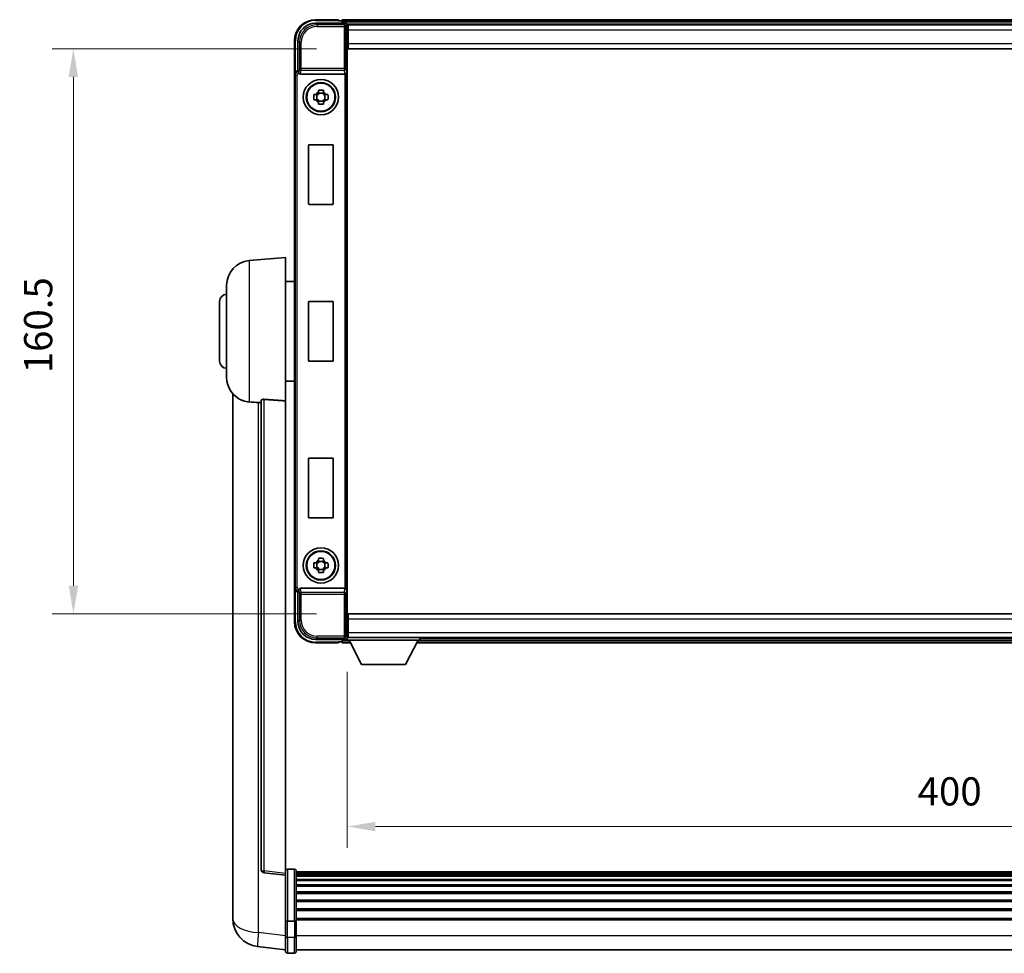
# Model space of a CAD drawing. Units: millimetres. Extents: x 87 to 13842, y 48 to 1875.
# Drawn here: x 4426 to 4705, y 776 to 1042 of the extents above; entities that cross this region are included whole.
import ezdxf

# ---------------------------------------------------------------- set-up
doc = ezdxf.new("R2010")
doc.units = ezdxf.units.MM
doc.header["$LTSCALE"] = 6
doc.layers.get('Defpoints').update_dxf_attribs({"lineweight": 25})
for name, color, linetype, lineweight in [('Dimension (ISO)', 7, 'Continuous', 18), ('Dimension (ISO) @ 1', 7, 'Continuous', 18), ('Visible (ISO)', 7, 'Continuous', 35), ('Visible Narrow (ISO)', 7, 'Continuous', 25)]:
    doc.layers.add(name, color=color, linetype=linetype, lineweight=lineweight)
doc.styles.add('Note Text (TK)', font='txt')
doc.dimstyles.new('Default - Method 1b (TK)', dxfattribs={"dimscale": 6, "dimtxt": 2.5, "dimasz": 2.5, "dimexe": 1, "dimexo": 1.5, "dimgap": 1, "dimtad": 1, "dimtoh": 1, "dimrnd": 1e-08, "dimdsep": 46, "dimtxsty": 'Note Text (TK)', "dimcen": 0.09, "dimdle": 5, "dimclrd": 100, "dimclre": 100, "dimclrt": 7, "dimadec": 1, "dimazin": 1, "dimtfac": 1, "dimtmove": 0, "dimatfit": 3, "dimfxl": 1, "dimtolj": 1, "dimlwd": -1, "dimlwe": -1, "dimarcsym": 0})

# ---------------------------------------------------------------- blocks, each defined once
blk = doc.blocks.new('*D280')
at = {"layer": 'Defpoints', "color": 0}
for p in [(4518.75, 1033.27), (4440.75, 872.77), (4518.75, 872.77)]:
    blk.add_point(p, dxfattribs=at)
at = {"layer": 'Dimension (ISO)', "color": 100}
for p, q in [((4509.75, 1033.27), (4434.75, 1033.27)), ((4440.75, 1025.27), (4440.75, 880.77)), ((4509.75, 872.77), (4434.75, 872.77))]:
    blk.add_line(p, q, dxfattribs=at)
for points in [[(4439.42, 1025.27), (4442.09, 1025.27), (4440.75, 1033.27)], [(4439.42, 880.77), (4442.09, 880.77), (4440.75, 872.77)]]:
    blk.add_solid(points, dxfattribs=at)
at = {"layer": 'Dimension (ISO)', "color": 7, "insert": (4430.75, 941.11), "char_height": 8, "attachment_point": 4, "rotation": 90, "style": 'Note Text (TK)'}
blk.add_mtext('\\A1;160.5', dxfattribs=at)
blk = doc.blocks.new('*D279')
at = {"layer": 'Defpoints', "color": 0}
for p in [(4518.5, 865.32), (4918.5, 865.32), (4918.5, 812.35)]:
    blk.add_point(p, dxfattribs=at)
at = {"layer": 'Dimension (ISO)', "color": 100}
for p, q in [((4518.5, 856.32), (4518.5, 806.35)), ((4918.5, 856.32), (4918.5, 806.35)), ((4526.5, 812.35), (4910.5, 812.35))]:
    blk.add_line(p, q, dxfattribs=at)
for points in [[(4526.5, 813.68), (4526.5, 811.02), (4518.5, 812.35)], [(4910.5, 813.68), (4910.5, 811.02), (4918.5, 812.35)]]:
    blk.add_solid(points, dxfattribs=at)
at = {"layer": 'Dimension (ISO)', "color": 7, "insert": (4680.41, 822.35), "char_height": 8, "attachment_point": 4, "style": 'Note Text (TK)'}
blk.add_mtext('\\A1;400', dxfattribs=at)

msp = doc.modelspace()

# ---------------------------------------------------------------- linework, layer by layer
at = {"layer": 'Visible (ISO)'}
for p, q in [((4509.5016, 1040.5154), (4518.005, 1040.5154)), ((4516.0046, 1041.5154), (4509.5046, 1041.5154)), ((4516.0046, 1041.5154), (4516.0046, 1041.2654)), ((4516.0046, 1041.2154), (4516.0046, 1041.2654)), ((4516.7546, 1041.2154), (4516.0046, 1041.2154)), ((4920.0046, 1041.5154), (4517.0046, 1041.5154)), ((4517.0046, 1041.2154), (4517.0046, 1041.5154)), ((4517.0046, 1041.2154), (4517.0046, 1040.7654)), ((4517.0046, 1040.9654), (4517.0046, 1040.5154)), ((4918.5715, 1040.2654), (4518.4378, 1040.2654)), ((4518.5046, 1040.0157), (4518.5046, 1034.5154)), ((4518.7546, 1040.0154), (4518.5046, 1040.0154)), ((4518.7546, 1038.5154), (4518.7546, 1040.0154)), ((4918.2546, 1040.0154), (4518.7546, 1040.0154)), ((4518.5046, 1039.0154), (4518.7546, 1039.0154)), ((4518.7546, 1038.5154), (4518.7546, 1034.7654)), ((4503.5046, 1035.5154), (4503.5046, 1026.016)), ((4504.5046, 1027.0154), (4504.5046, 1035.5184)), ((4518.7546, 1036.4154), (4518.5046, 1036.4154)), ((4518.5046, 1034.5154), (4518.5046, 871.5154)), ((4518.7546, 1033.2654), (4518.7546, 1034.7654)), ((4918.2546, 1033.2654), (4518.7546, 1033.2654)), ((4503.5046, 880.0148), (4503.5046, 1026.016)), ((4504.504, 1027.0154), (4504.5046, 1027.0154)), ((4504.5046, 1027.0154), (4504.7497, 1026.7703)), ((4505.2625, 1026.0154), (4517.7468, 1026.0154)), ((4508.994, 1020.232), (4509.6129, 1020.232)), ((4509.8479, 1020.232), (4509.8479, 1018.7987)), ((4510.288, 1020.9072), (4510.288, 1021.526)), ((4511.7213, 1020.6721), (4510.288, 1020.6721)), ((4511.7213, 1021.526), (4511.7213, 1020.9072)), ((4512.1614, 1020.232), (4512.1614, 1018.7987)), ((4512.3964, 1020.232), (4513.0153, 1020.232)), ((4509.6129, 1018.7987), (4508.994, 1018.7987)), ((4510.288, 1018.3586), (4511.7213, 1018.3586)), ((4510.288, 1017.5047), (4510.288, 1018.1236)), ((4511.7213, 1018.1236), (4511.7213, 1017.5047)), ((4513.0153, 1018.7987), (4512.3964, 1018.7987)), ((4507.5046, 989.2154), (4507.5046, 1005.8154)), ((4507.7046, 1006.0154), (4514.3046, 1006.0154)), ((4514.5046, 1005.8154), (4514.5046, 989.2154)), ((4514.3046, 989.0154), (4507.7046, 989.0154)), ((4490.6446, 973.109), (4501.0046, 974.0154)), ((4501.0046, 974.0154), (4501.0046, 933.2528)), ((4501.0046, 967.1654), (4503.5046, 967.1654)), ((4484.2546, 939.8951), (4484.2546, 966.1356)), ((4482.2546, 944.5154), (4482.2546, 961.5154)), ((4507.7046, 961.5154), (4514.3046, 961.5154)), ((4507.5046, 944.7154), (4507.5046, 961.3154)), ((4514.5046, 961.3154), (4514.5046, 944.7154)), ((4514.3046, 944.5154), (4507.7046, 944.5154)), ((4501.0046, 938.8654), (4503.5046, 938.8654)), ((4486.0046, 935.2651), (4486.0046, 791.1189)), ((4494.0046, 933.35), (4494.0046, 800.2511)), ((4501.0046, 799.016), (4501.0046, 933.2528)), ((4507.5046, 900.2154), (4507.5046, 916.8154)), ((4507.7046, 917.0154), (4514.3046, 917.0154)), ((4514.5046, 916.8154), (4514.5046, 900.2154)), ((4514.3046, 900.0154), (4507.7046, 900.0154)), ((4508.994, 887.232), (4509.6129, 887.232)), ((4509.8479, 887.232), (4509.8479, 885.7987)), ((4510.288, 887.9072), (4510.288, 888.526)), ((4511.7213, 887.6721), (4510.288, 887.6721)), ((4511.7213, 888.526), (4511.7213, 887.9072)), ((4512.1614, 887.232), (4512.1614, 885.7987)), ((4512.3964, 887.232), (4513.0153, 887.232)), ((4509.6129, 885.7987), (4508.994, 885.7987)), ((4510.288, 885.3586), (4511.7213, 885.3586)), ((4510.288, 884.5047), (4510.288, 885.1236)), ((4511.7213, 885.1236), (4511.7213, 884.5047)), ((4513.0153, 885.7987), (4512.3964, 885.7987)), ((4503.5046, 880.0148), (4503.5046, 870.5154)), ((4504.5046, 879.0154), (4504.504, 879.0154)), ((4504.5046, 879.0154), (4504.7497, 879.2604)), ((4504.5046, 870.5123), (4504.5046, 879.0154)), ((4517.7468, 880.0154), (4505.2625, 880.0154)), ((4518.7546, 872.7654), (4918.2546, 872.7654)), ((4518.7546, 871.2654), (4518.7546, 872.7654)), ((4518.5046, 871.5154), (4518.5046, 866.0151)), ((4518.5046, 869.6154), (4518.7546, 869.6154)), ((4518.7546, 871.2654), (4518.7546, 867.5154)), ((4518.7546, 867.0154), (4518.5046, 867.0154)), ((4518.7546, 866.0154), (4518.7546, 867.5154)), ((4518.005, 865.5154), (4509.5016, 865.5154)), ((4509.5046, 864.5154), (4516.0046, 864.5154)), ((4516.0046, 864.7654), (4516.0046, 864.8154)), ((4516.0046, 864.8154), (4516.7546, 864.8154)), ((4516.0046, 864.7654), (4516.0046, 864.5154)), ((4517.0046, 865.5154), (4517.0046, 865.0654)), ((4517.0046, 865.2654), (4517.0046, 864.8154)), ((4517.0046, 864.5154), (4517.0046, 864.8154)), ((4517.0046, 864.5154), (4519.4162, 864.5154)), ((4518.4378, 865.7654), (4518.5046, 865.7654)), ((4518.5046, 866.0154), (4518.7546, 866.0154)), ((4518.5046, 866.0154), (4518.5046, 865.3154)), ((4518.5046, 866.0154), (4539.1046, 866.0154)), ((4518.5046, 865.3154), (4539.1046, 865.3154)), ((4518.7546, 866.0154), (4918.2546, 866.0154)), ((4522.5546, 858.4154), (4519.0046, 865.3154)), ((4535.0546, 858.4154), (4538.6046, 865.3154)), ((4538.1931, 864.5154), (4898.8162, 864.5154)), ((4539.1046, 866.0154), (4539.1046, 865.3154)), ((4539.1046, 865.7654), (4897.9046, 865.7654)), ((4522.5546, 858.4154), (4535.0546, 858.4154)), ((4503.5046, 800.2771), (4501.5046, 800.2771)), ((4504.0046, 799.7771), (4504.0046, 785.585)), ((4933.0046, 799.5071), (4504.0046, 799.5071)), ((4501.0046, 798.5312), (4494.8867, 799.2581)), ((4501.0046, 799.016), (4501.0046, 798.5312)), ((4501.0046, 798.5312), (4501.0046, 786.361)), ((4933.0046, 799.2754), (4504.0046, 799.2754)), ((4933.0046, 799.2637), (4504.0046, 799.2637)), ((4933.0046, 798.9921), (4504.0046, 798.9921)), ((4933.0046, 798.5409), (4504.0046, 798.5409)), ((4933.0046, 798.2307), (4504.0046, 798.2307)), ((4933.0046, 797.3608), (4504.0046, 797.3608)), ((4933.0046, 797.0144), (4504.0046, 797.0144)), ((4933.0046, 795.7591), (4504.0046, 795.7591)), ((4933.0046, 795.38), (4504.0046, 795.38)), ((4933.0046, 793.7845), (4504.0046, 793.7845)), ((4486.0046, 789.0538), (4486.0046, 791.1189)), ((4933.0046, 793.3773), (4504.0046, 793.3773)), ((4933.0046, 791.4971), (4504.0046, 791.4971)), ((4933.0046, 791.0671), (4504.0046, 791.0671)), ((4933.0046, 788.9662), (4504.0046, 788.9662)), ((4933.0046, 788.5195), (4504.0046, 788.5195)), ((4486.0046, 788.0273), (4486.0046, 786.2328)), ((4501.0046, 785.585), (4501.0046, 786.361)), ((4501.0046, 785.585), (4501.0046, 781.1045)), ((4503.5046, 785.4833), (4501.5046, 785.4833)), ((4933.0046, 786.2689), (4504.0046, 786.2689)), ((4933.0046, 785.8985), (4504.0046, 785.8985)), ((4504.0046, 781.1045), (4504.0046, 785.585)), ((4501.0046, 776.8545), (4501.0046, 781.1045)), ((4504.0046, 781.1045), (4504.0046, 776.8545)), ((4501.0046, 777.3393), (4493.0553, 778.2894)), ((4933.0046, 777.3545), (4504.0046, 777.3545)), ((4503.5046, 776.3545), (4501.5046, 776.3545))]:
    msp.add_line(p, q, dxfattribs=at)
for centre, radius in [((4511.0046, 1019.5154), 5), ((4511.0046, 1019.5154), 4.15), ((4511.0046, 1019.5154), 4.0013), ((4511.0046, 886.5154), 5), ((4511.0046, 886.5154), 4.15), ((4511.0046, 886.5154), 4.0013)]:
    msp.add_circle(centre, radius, dxfattribs=at)
for centre, radius, start, end in [((4509.5046, 1035.5154), 6, 90, 180), ((4516.7546, 1040.9654), 0.25, 0, 90), ((4511.0046, 1019.5154), 1.5655, 117.245031, 152.754969), ((4511.0046, 1019.5154), 1.5655, 27.245031, 62.754969), ((4511.0046, 1019.5154), 1.5655, 207.245031, 242.754969), ((4511.0046, 1019.5154), 1.5655, 297.245031, 332.754969), ((4507.7046, 1005.8154), 0.2, 90, 180), ((4514.3046, 1005.8154), 0.2, 0, 90), ((4507.7046, 989.2154), 0.2, 180, 270), ((4514.3046, 989.2154), 0.2, 270, 0), ((4491.2546, 966.1356), 7, 95, 180), ((4484.2546, 961.5154), 2, 90, 180), ((4507.7046, 961.3154), 0.2, 90, 180), ((4514.3046, 961.3154), 0.2, 0, 90), ((4507.7046, 944.7154), 0.2, 180, 270), ((4514.3046, 944.7154), 0.2, 270, 0), ((4484.2546, 944.5154), 2, 180, 270), ((4491.2546, 939.8951), 7, 180, 248.257044), ((4507.7046, 916.8154), 0.2, 90, 180), ((4514.3046, 916.8154), 0.2, 0, 90), ((4507.7046, 900.2154), 0.2, 180, 270), ((4514.3046, 900.2154), 0.2, 270, 0), ((4511.0046, 886.5154), 1.5655, 117.245031, 152.754969), ((4511.0046, 886.5154), 1.5655, 27.245031, 62.754969), ((4511.0046, 886.5154), 1.5655, 207.245031, 242.754969), ((4511.0046, 886.5154), 1.5655, 297.245031, 332.754969), ((4509.5046, 870.5154), 6, 180, 270), ((4516.7546, 865.0654), 0.25, 270, 0), ((4495.0046, 800.2511), 1, 180, 263.22423), ((4501.5046, 799.7771), 0.5, 90, 180), ((4503.5046, 799.7771), 0.5, 0, 90), ((4494.0046, 786.2328), 8, 180, 263.184806), ((4501.5046, 776.8545), 0.5, 180, 270), ((4503.5046, 776.8545), 0.5, 270, 0)]:
    msp.add_arc(centre, radius, start, end, dxfattribs=at)
for centre, major_axis, ratio, start_param, end_param in [((4509.5077, 1035.5123), (-3.5398, 3.5398), 0.99878277, 5.49839613, 7.06797448), ((4518.0043, 1040.0151), (0.354, 0.354), 0.99878277, 5.49839613, 7.06797448), ((4504.5053, 1026.0148), (-0.708, 0.708), 0.99878277, 5.49839613, 7.06797448), ((4504.7491, 1026.2706), (0, -0.5), 0.03492077, 2.0728637, 3.10668607), ((4505.2669, 1026.5315), (-0.0697, -0.5117), 0.96815944, 5.37352368, 6.41439087), ((4517.7424, 1026.5315), (0.0697, -0.5117), 0.96815944, 6.15197975, 6.17822477), ((4517.7599, 1026.4034), (0.4993, 0.0339), 0.77432044, 4.65990871, 6.19579845), ((4504.5053, 880.016), (-0.708, -0.708), 0.99878277, 5.49839613, 7.06797448), ((4504.7491, 879.7601), (0, -0.5), 0.03492077, 0.03490658, 1.06872895), ((4505.2669, 879.4992), (-0.0697, 0.5117), 0.96815944, 6.15197975, 7.19284694), ((4517.7424, 879.4992), (0.0697, 0.5117), 0.96815944, 0.10496054, 0.13120556), ((4517.7599, 879.6273), (-0.4993, 0.0339), 0.77432044, 3.22897951, 4.76486925), ((4509.5077, 870.5184), (-3.5398, -3.5398), 0.99878277, 5.49839613, 7.06797448), ((4518.0043, 866.0157), (0.354, -0.354), 0.99878277, 5.49839613, 7.06797448)]:
    msp.add_ellipse(centre, major_axis=major_axis, ratio=ratio, start_param=start_param, end_param=end_param, dxfattribs=at)
for points, knots in [([(4504.7644, 1026.5112), (4504.7649, 1026.4844), (4504.7681, 1026.4557), (4504.784, 1026.3788), (4504.8019, 1026.33), (4504.8269, 1026.2817), (4504.8299, 1026.2762), (4504.833, 1026.2706)], [0.208611463, 0.208611463, 0.208611463, 0.208611463, 0.217438985, 0.217438985, 0.2319254054, 0.2319254054, 0.2337726387, 0.2337726387, 0.2337726387, 0.2337726387]), ([(4508.994, 1018.7987), (4508.9867, 1019.0455), (4508.9833, 1019.289), (4508.9833, 1019.7417), (4508.9867, 1019.9852), (4508.994, 1020.232)], [4.331071921, 4.331071921, 4.331071921, 4.331071921, 4.398975087, 4.398975087, 4.466878254, 4.466878254, 4.466878254, 4.466878254]), ([(4510.288, 1021.526), (4510.5348, 1021.5334), (4510.7783, 1021.5368), (4511.231, 1021.5368), (4511.4745, 1021.5334), (4511.7213, 1021.526)], [4.331071921, 4.331071921, 4.331071921, 4.331071921, 4.398975087, 4.398975087, 4.466878254, 4.466878254, 4.466878254, 4.466878254]), ([(4513.0153, 1020.232), (4513.0226, 1019.9852), (4513.026, 1019.7417), (4513.026, 1019.289), (4513.0226, 1019.0455), (4513.0153, 1018.7987)], [4.331071921, 4.331071921, 4.331071921, 4.331071921, 4.398975087, 4.398975087, 4.466878254, 4.466878254, 4.466878254, 4.466878254]), ([(4511.7213, 1017.5047), (4511.4745, 1017.4974), (4511.231, 1017.494), (4510.7783, 1017.494), (4510.5348, 1017.4974), (4510.288, 1017.5047)], [4.331071921, 4.331071921, 4.331071921, 4.331071921, 4.398975087, 4.398975087, 4.466878254, 4.466878254, 4.466878254, 4.466878254]), ([(4494.0046, 933.35), (4494.0049, 933.3929), (4494.0242, 933.4385), (4494.1158, 933.5346), (4494.1968, 933.5843), (4494.3791, 933.6481), (4494.4728, 933.6713), (4494.6361, 933.6906), (4494.6943, 933.6946), (4494.8078, 933.6963), (4494.8628, 933.6947), (4494.9175, 933.6908)], [0.192845303, 0.192845303, 0.192845303, 0.192845303, 0.240507365, 0.240507365, 0.297130074, 0.297130074, 0.334079186, 0.334079186, 0.352553742, 0.352553742, 0.369009283, 0.369009283, 0.369009283, 0.369009283]), ([(4488.6615, 933.3932), (4488.7737, 933.3484), (4488.8892, 933.3063), (4489.5186, 933.0992), (4490.0692, 932.9935), (4490.6446, 932.9612)], [-4.49329069, -4.49329069, -4.49329069, -4.49329069, -4.442199692, -4.442199692, -4.222488194, -4.222488194, -4.222488194, -4.222488194]), ([(4490.6446, 932.9612), (4490.6482, 932.961), (4490.6518, 932.9608), (4491.4942, 932.9135), (4492.4143, 932.8589), (4493.3074, 932.7851)], [2.102258604, 2.102258604, 2.102258604, 2.102258604, 2.10340374, 2.10340374, 2.370180755, 2.370180755, 2.370180755, 2.370180755]), ([(4508.994, 885.7987), (4508.9867, 886.0455), (4508.9833, 886.289), (4508.9833, 886.7417), (4508.9867, 886.9852), (4508.994, 887.232)], [4.331071921, 4.331071921, 4.331071921, 4.331071921, 4.398975087, 4.398975087, 4.466878254, 4.466878254, 4.466878254, 4.466878254]), ([(4510.288, 888.526), (4510.5348, 888.5334), (4510.7783, 888.5368), (4511.231, 888.5368), (4511.4745, 888.5334), (4511.7213, 888.526)], [4.331071921, 4.331071921, 4.331071921, 4.331071921, 4.398975087, 4.398975087, 4.466878254, 4.466878254, 4.466878254, 4.466878254]), ([(4513.0153, 887.232), (4513.0226, 886.9852), (4513.026, 886.7417), (4513.026, 886.289), (4513.0226, 886.0455), (4513.0153, 885.7987)], [4.331071921, 4.331071921, 4.331071921, 4.331071921, 4.398975087, 4.398975087, 4.466878254, 4.466878254, 4.466878254, 4.466878254]), ([(4511.7213, 884.5047), (4511.4745, 884.4974), (4511.231, 884.494), (4510.7783, 884.494), (4510.5348, 884.4974), (4510.288, 884.5047)], [4.331071921, 4.331071921, 4.331071921, 4.331071921, 4.398975087, 4.398975087, 4.466878254, 4.466878254, 4.466878254, 4.466878254]), ([(4504.833, 879.7601), (4504.8294, 879.7538), (4504.8261, 879.7474), (4504.8011, 879.6986), (4504.7835, 879.6502), (4504.768, 879.5742), (4504.7649, 879.5459), (4504.7644, 879.5195)], [0.3369940422, 0.3369940422, 0.3369940422, 0.3369940422, 0.339104995, 0.339104995, 0.3534556191, 0.3534556191, 0.3621494942, 0.3621494942, 0.3621494942, 0.3621494942]), ([(4486.0046, 791.1189), (4486.0046, 791.0251), (4486.0049, 790.9314), (4486.008, 790.3146), (4486.0143, 789.8072), (4486.0143, 788.9461), (4486.008, 788.5313), (4486.0049, 788.1385), (4486.0046, 788.0816), (4486.0046, 788.0273)], [4.535339596, 4.535339596, 4.535339596, 4.535339596, 4.561894963, 4.561894963, 4.711051305, 4.711051305, 4.860207647, 4.860207647, 4.886763014, 4.886763014, 4.886763014, 4.886763014]), ([(4486.0083, 788.4969), (4486.0072, 788.6016), (4486.0061, 788.7123), (4486.0049, 788.9015), (4486.0046, 788.9768), (4486.0046, 789.0538)], [4.818278025, 4.818278025, 4.818278025, 4.818278025, 4.8602076466, 4.8602076466, 4.8867630138, 4.8867630138, 4.8867630138, 4.8867630138]), ([(4501.0046, 785.585), (4501.0046, 785.5848), (4501.0047, 785.5846), (4501.0049, 785.5771), (4501.009, 785.5699), (4501.025, 785.5556), (4501.0368, 785.5487), (4501.0796, 785.5302), (4501.1182, 785.5194), (4501.2121, 785.5018), (4501.2656, 785.4949), (4501.3817, 785.4857), (4501.4428, 785.4833), (4501.5046, 785.4833)], [-0.0003347789, -0.0003347789, -0.0003347789, -0.0003347789, 0, 0, 0.011463002, 0.011463002, 0.0228675214, 0.0228675214, 0.0430502261, 0.0430502261, 0.0621538264, 0.0621538264, 0.0807455701, 0.0807455701, 0.0807455701, 0.0807455701]), ([(4504.0046, 785.585), (4504.0046, 785.5848), (4504.0046, 785.5846), (4504.0044, 785.5771), (4504.0003, 785.5699), (4503.9843, 785.5556), (4503.9725, 785.5487), (4503.9297, 785.5302), (4503.8911, 785.5194), (4503.7972, 785.5018), (4503.7437, 785.4949), (4503.6276, 785.4857), (4503.5665, 785.4833), (4503.5046, 785.4833)], [-0.0809227639, -0.0809227639, -0.0809227639, -0.0809227639, -0.0805886357, -0.0805886357, -0.0691479127, -0.0691479127, -0.0577655589, -0.0577655589, -0.0376220805, -0.0376220805, -0.0185556094, -0.0185556094, 0, 0, 0, 0])]:
    msp.add_open_spline(points, degree=3, knots=knots, dxfattribs=at)
for points, weights in [([(4510.288, 1020.232), (4510.0227, 1020.232), (4509.6129, 1020.232)], [1.35956394726, 1.22656475141, 1.03074466748]), ([(4510.288, 1020.9072), (4510.288, 1020.4974), (4510.288, 1020.232)], [1.03074466748, 1.22656475141, 1.35956394726]), ([(4511.7213, 1020.232), (4511.7213, 1020.4974), (4511.7213, 1020.9072)], [1.35956394726, 1.22656475141, 1.03074466748]), ([(4512.3964, 1020.232), (4511.9866, 1020.232), (4511.7213, 1020.232)], [1.03074466748, 1.22656475141, 1.35956394726]), ([(4509.6129, 1018.7987), (4510.0227, 1018.7987), (4510.288, 1018.7987)], [1.03074466748, 1.22656475141, 1.35956394726]), ([(4510.288, 1018.7987), (4510.288, 1018.5334), (4510.288, 1018.1236)], [1.35956394726, 1.22656475141, 1.03074466748]), ([(4511.7213, 1018.1236), (4511.7213, 1018.5334), (4511.7213, 1018.7987)], [1.03074466748, 1.22656475141, 1.35956394726]), ([(4511.7213, 1018.7987), (4511.9866, 1018.7987), (4512.3964, 1018.7987)], [1.35956394726, 1.22656475141, 1.03074466748]), ([(4510.288, 887.232), (4510.0227, 887.232), (4509.6129, 887.232)], [1.35956394726, 1.22656475141, 1.03074466748]), ([(4510.288, 887.9072), (4510.288, 887.4974), (4510.288, 887.232)], [1.03074466748, 1.22656475141, 1.35956394726]), ([(4511.7213, 887.232), (4511.7213, 887.4974), (4511.7213, 887.9072)], [1.35956394726, 1.22656475141, 1.03074466748]), ([(4512.3964, 887.232), (4511.9866, 887.232), (4511.7213, 887.232)], [1.03074466748, 1.22656475141, 1.35956394726]), ([(4509.6129, 885.7987), (4510.0227, 885.7987), (4510.288, 885.7987)], [1.03074466748, 1.22656475141, 1.35956394726]), ([(4510.288, 885.7987), (4510.288, 885.5334), (4510.288, 885.1236)], [1.35956394726, 1.22656475141, 1.03074466748]), ([(4511.7213, 885.1236), (4511.7213, 885.5334), (4511.7213, 885.7987)], [1.03074466748, 1.22656475141, 1.35956394726]), ([(4511.7213, 885.7987), (4511.9866, 885.7987), (4512.3964, 885.7987)], [1.35956394726, 1.22656475141, 1.03074466748])]:
    msp.add_rational_spline(points, weights, degree=2, dxfattribs=at)
for points in [[(4501.0046, 933.2528), (4497.939, 933.4728), (4494.9175, 933.6908)], [(4493.3074, 932.7851), (4493.6557, 932.7563), (4494.0046, 932.7274)]]:
    msp.add_open_spline(points, degree=2, dxfattribs=at)
at = {"layer": 'Visible Narrow (ISO)'}
for p, q in [((4509.9213, 1040.0957), (4509.5016, 1040.5154)), ((4509.5046, 1041.5154), (4509.5046, 1041.2654)), ((4509.5046, 1041.2654), (4516.0046, 1041.2654)), ((4509.9213, 1040.0957), (4509.9213, 1039.596)), ((4517.5853, 1040.0957), (4509.9213, 1040.0957)), ((4920.0046, 1041.2154), (4517.0046, 1041.2154)), ((4920.0046, 1040.7654), (4517.0046, 1040.7654)), ((4518.005, 1040.5154), (4517.5853, 1040.0957)), ((4517.5853, 1040.0957), (4517.5853, 1039.596)), ((4518.085, 1039.596), (4518.5046, 1040.0157)), ((4509.9213, 1039.596), (4517.5853, 1039.596)), ((4517.5853, 1039.596), (4517.5853, 1027.6844)), ((4517.5853, 1039.596), (4518.085, 1039.596)), ((4518.085, 1027.6844), (4518.085, 1039.596)), ((4518.7546, 1038.7154), (4518.5046, 1038.7154)), ((4918.2546, 1038.5154), (4518.7546, 1038.5154)), ((4503.5046, 1035.5154), (4503.7546, 1035.5154)), ((4503.7546, 1026.6773), (4503.7546, 1035.5154)), ((4504.5046, 1035.5184), (4504.9243, 1035.0988)), ((4504.9243, 1035.0988), (4505.424, 1035.0988)), ((4504.9243, 1035.0988), (4504.9243, 1027.6844)), ((4505.424, 1027.6844), (4505.424, 1035.0988)), ((4518.7546, 1036.8154), (4518.5046, 1036.8154)), ((4518.7546, 1034.7654), (4918.2546, 1034.7654)), ((4503.5046, 1026.016), (4503.7497, 1025.7709)), ((4503.7497, 1025.7709), (4504.2494, 1025.7709)), ((4503.7497, 1025.7709), (4503.7497, 880.2598)), ((4504.2494, 880.2598), (4504.2494, 1025.7709)), ((4504.7491, 1026.7703), (4504.504, 1027.0154)), ((4504.7491, 1026.7703), (4504.7491, 1026.2706)), ((4504.7497, 1026.7703), (4504.7491, 1026.7703)), ((4504.7491, 1026.2706), (4504.833, 1026.2706)), ((4504.9243, 1027.6844), (4504.7644, 1026.5112)), ((4505.424, 1027.6844), (4504.9243, 1027.6844)), ((4505.2625, 1026.0154), (4505.424, 1027.2001)), ((4517.5853, 1027.6844), (4505.424, 1027.6844)), ((4505.424, 1027.2001), (4505.424, 1027.6844)), ((4505.424, 1027.2001), (4517.5853, 1027.2001)), ((4517.5853, 1027.6844), (4517.5853, 1027.2001)), ((4518.085, 1027.6844), (4517.5853, 1027.6844)), ((4517.5853, 1027.2001), (4517.7468, 1026.0154)), ((4517.7599, 1026.0155), (4517.7599, 880.0152)), ((4518.085, 1027.6844), (4518.2596, 1026.4034)), ((4518.2596, 879.6273), (4518.2596, 1026.4034)), ((4490.6446, 973.109), (4490.6446, 932.9612)), ((4494.9175, 799.7392), (4494.9175, 933.6908)), ((4493.3074, 782.2481), (4493.3074, 932.7851)), ((4503.7497, 880.2598), (4503.5046, 880.0148)), ((4503.7497, 880.2598), (4504.2494, 880.2598)), ((4503.7546, 870.5154), (4503.7546, 879.3534)), ((4504.504, 879.0154), (4504.7491, 879.2604)), ((4504.833, 879.7601), (4504.7491, 879.7601)), ((4504.7491, 879.2604), (4504.7491, 879.7601)), ((4504.7491, 879.2604), (4504.7497, 879.2604)), ((4504.7644, 879.5195), (4504.9243, 878.3463)), ((4504.9243, 878.3463), (4505.424, 878.3463)), ((4504.9243, 878.3463), (4504.9243, 870.932)), ((4505.424, 878.8307), (4505.2625, 880.0154)), ((4517.5853, 878.8307), (4505.424, 878.8307)), ((4505.424, 878.3463), (4505.424, 878.8307)), ((4505.424, 878.3463), (4517.5853, 878.3463)), ((4505.424, 870.932), (4505.424, 878.3463)), ((4517.7468, 880.0154), (4517.5853, 878.8307)), ((4517.5853, 878.8307), (4517.5853, 878.3463)), ((4517.5853, 878.3463), (4517.5853, 866.4347)), ((4517.5853, 878.3463), (4518.085, 878.3463)), ((4518.2596, 879.6273), (4518.085, 878.3463)), ((4518.085, 866.4347), (4518.085, 878.3463)), ((4503.5046, 870.5154), (4503.7546, 870.5154)), ((4504.9243, 870.932), (4504.5046, 870.5123)), ((4504.9243, 870.932), (4505.424, 870.932)), ((4918.2546, 871.2654), (4518.7546, 871.2654)), ((4518.5046, 869.2154), (4518.7546, 869.2154)), ((4518.5046, 867.3154), (4518.7546, 867.3154)), ((4518.7546, 867.5154), (4918.2546, 867.5154)), ((4509.5016, 865.5154), (4509.9213, 865.935)), ((4516.0046, 864.7654), (4509.5046, 864.7654)), ((4509.5046, 864.5154), (4509.5046, 864.7654)), ((4517.5853, 866.4347), (4509.9213, 866.4347)), ((4509.9213, 865.935), (4509.9213, 866.4347)), ((4509.9213, 865.935), (4517.5853, 865.935)), ((4517.0046, 865.2654), (4519.0304, 865.2654)), ((4517.0046, 864.8154), (4519.2619, 864.8154)), ((4518.085, 866.4347), (4517.5853, 866.4347)), ((4517.5853, 866.4347), (4517.5853, 865.935)), ((4517.5853, 865.935), (4518.005, 865.5154)), ((4518.5046, 866.0151), (4518.085, 866.4347)), ((4538.3474, 864.8154), (4898.6619, 864.8154)), ((4538.5789, 865.2654), (4898.4304, 865.2654)), ((4501.0046, 799.016), (4494.9175, 799.7392)), ((4501.5046, 800.2771), (4501.5046, 785.4833)), ((4503.5046, 785.4833), (4503.5046, 800.2771)), ((4501.5046, 780.8545), (4501.5046, 785.4833)), ((4503.5046, 785.4833), (4503.5046, 780.8545)), ((4501.0046, 781.3282), (4493.3074, 782.2481)), ((4501.5046, 780.8545), (4501.5046, 776.3545)), ((4503.5046, 780.8545), (4501.5046, 780.8545)), ((4503.5046, 776.3545), (4503.5046, 780.8545)), ((4933.0046, 781.3545), (4504.0046, 781.3545))]:
    msp.add_line(p, q, dxfattribs=at)
for centre, start, end in [((4509.5046, 1035.5154), 90, 180), ((4509.5046, 870.5154), 180, 270)]:
    msp.add_arc(centre, 5.75, start, end, dxfattribs=at)
for centre, major_axis, ratio, start_param, end_param in [((4509.9267, 1035.0933), (-3.539, 3.539), 0.99902583, 5.49839613, 7.06797448), ((4517.5853, 1039.596), (-0.3536, 0.3536), 0.99878277, 3.9275998, 5.49717816), ((4509.9267, 1035.0933), (-3.1859, 3.1859), 0.99878277, 5.49839613, 7.06797448), ((4504.7497, 1025.7703), (-0.7071, 0.7071), 0.99999926, 5.49839613, 7.06797448), ((4504.7497, 1025.7703), (-0.354, 0.354), 0.99878277, 5.49839613, 7.06797448), ((4505.424, 1027.6844), (-0.4954, 0.0675), 0.96815944, 0.13986712, 1.70200189), ((4517.5853, 1027.6844), (0.4954, 0.0675), 0.96815944, 4.58118342, 6.14331819), ((4504.7497, 880.2604), (-0.7071, -0.7071), 0.99999926, 5.49839613, 7.06797448), ((4504.7497, 880.2604), (-0.354, -0.354), 0.99878277, 5.49839613, 7.06797448), ((4505.424, 878.3463), (-0.4954, -0.0675), 0.96815944, 4.58118342, 6.14331819), ((4517.5853, 878.3463), (0.4954, -0.0675), 0.96815944, 0.13986712, 1.70200189), ((4509.9267, 870.9375), (-3.539, -3.539), 0.99902583, 5.49839613, 7.06797448), ((4509.9267, 870.9375), (-3.1859, -3.1859), 0.99878277, 5.49839613, 7.06797448), ((4517.5853, 866.4347), (0.3536, 0.3536), 0.99878277, 3.9275998, 5.49717816), ((4495.0046, 800.2511), (-1, 0), 0.51386086, 0, 1.48352986), ((4495.0046, 800.2511), (-0.118, -0.993), 0.03058485, 5.25761698, 6.28318531), ((4494.0046, 786.2328), (-8, 0), 0.5, 0, 1.48352986), ((4494.0046, 786.2328), (-0.9493, -7.9435), 0.03178074, 5.24167868, 6.28318531), ((4501.5046, 781.1045), (-0.5, 0), 0.5, 0, 1.57079633), ((4503.5046, 781.1045), (0.5, 0), 0.5, 4.71238898, 6.28318531)]:
    msp.add_ellipse(centre, major_axis=major_axis, ratio=ratio, start_param=start_param, end_param=end_param, dxfattribs=at)

# ---------------------------------------------------------------- dimensions: what is measured, and where the dimension line sits
at = {"layer": 'Dimension (ISO) @ 1', "color": 100}
for base, p1, p2, angle, picture, middle in [((4440.7546, 872.7654), (4518.7546, 1033.2654), (4518.7546, 872.7654), 90, '*D280', (4440.7546, 953.0154)), ((4918.5046, 812.3499), (4518.5046, 865.3154), (4918.5046, 865.3154), 180, '*D279', (4688.7291, 812.3499))]:
    dim = msp.add_linear_dim(base=base, p1=p1, p2=p2, angle=angle, dimstyle='Default - Method 1b (TK)', override={"dimscale": 1, "dimtxt": 8, "dimasz": 8, "dimexe": 6, "dimexo": 9, "dimgap": 6, "dimtoh": 0, "dimdec": 2, "dimcen": 0.54, "dimtol": 0, "dimlim": 0, "dimtp": 0, "dimtm": 0, "dimtdec": 2, "dimtix": 0, "dimtofl": 0, "dimtmove": 0, "dimatfit": 1}, dxfattribs=at)
    dim.commit()
    dim.dimension.update_dxf_attribs({"geometry": picture, "text_midpoint": middle, "dimtype": 128})

doc.saveas('drawing.dxf')
